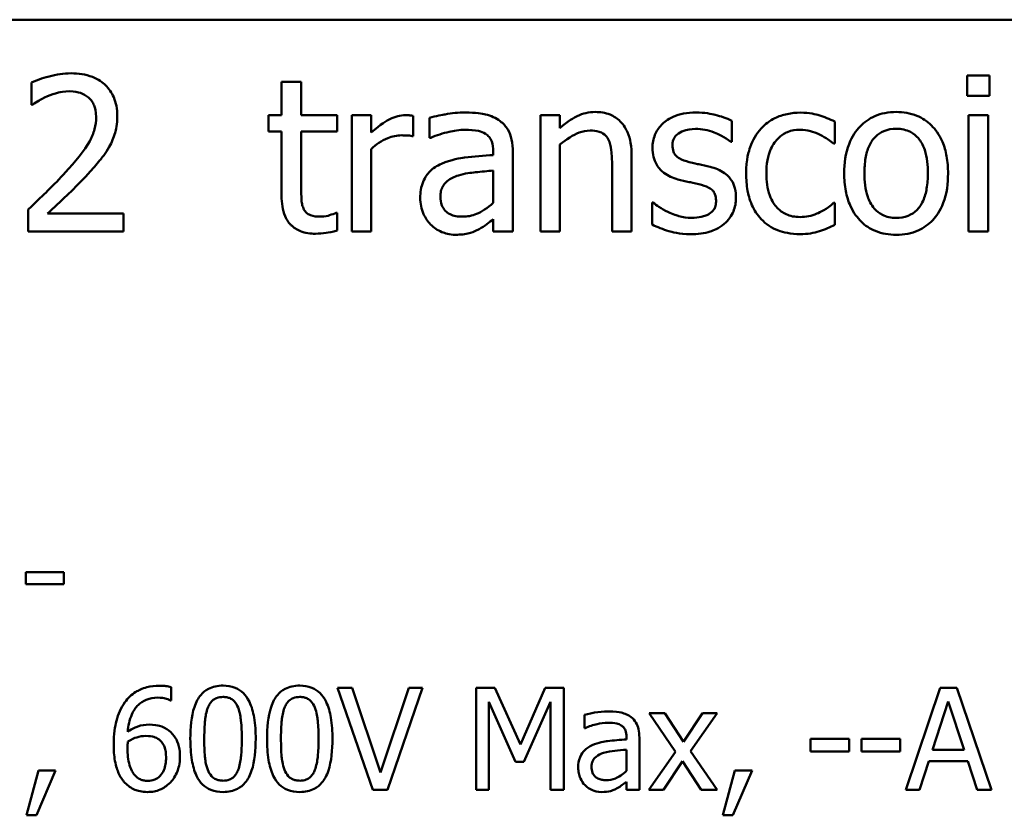
# Model space of a CAD drawing. Units: inches. Extents: x 0.05 to 2.15, y 0.02 to 1.67.
# Drawn here: x 1.71 to 1.79, y 0.53 to 0.6 of the extents above; entities that cross this region are included whole.
import ezdxf

# ---------------------------------------------------------------- set-up
doc = ezdxf.new("R2010")
doc.units = ezdxf.units.IN
doc.header["$LTSCALE"] = 0.1
doc.header["$MEASUREMENT"] = 0
doc.layers.add('Visible (ANSI)', color=7, linetype='Continuous', lineweight=50)

msp = doc.modelspace()

# ---------------------------------------------------------------- linework, layer by layer
at = {"layer": 'Visible (ANSI)'}
for p, q in [((1.400024, 0.596339), (2.042691, 0.596339)), ((1.790315, 0.591526), (1.790315, 0.589776)), ((1.792227, 0.591526), (1.790315, 0.591526)), ((1.792227, 0.589776), (1.792227, 0.591526)), ((1.709775, 0.590921), (1.709775, 0.589019)), ((1.732995, 0.590986), (1.731309, 0.590986)), ((1.731309, 0.590986), (1.731309, 0.588112)), ((1.732995, 0.588112), (1.732995, 0.590986)), ((1.790315, 0.589776), (1.792227, 0.589776)), ((1.709775, 0.589019), (1.709872, 0.589019)), ((1.731309, 0.588112), (1.730174, 0.588112)), ((1.730174, 0.588112), (1.730174, 0.586718)), ((1.736096, 0.588112), (1.732995, 0.588112)), ((1.736096, 0.586718), (1.736096, 0.588112)), ((1.739024, 0.588112), (1.737338, 0.588112)), ((1.737338, 0.588112), (1.737338, 0.578106)), ((1.739024, 0.586621), (1.739024, 0.588112)), ((1.742643, 0.586307), (1.742643, 0.588058)), ((1.755264, 0.588112), (1.753578, 0.588112)), ((1.753578, 0.588112), (1.753578, 0.578106)), ((1.755264, 0.586999), (1.755264, 0.588112)), ((1.792109, 0.588112), (1.790423, 0.588112)), ((1.790423, 0.588112), (1.790423, 0.578106)), ((1.792109, 0.578106), (1.792109, 0.588112)), ((1.744048, 0.587896), (1.744048, 0.586178)), ((1.770045, 0.585821), (1.770045, 0.587626)), ((1.778905, 0.585681), (1.778905, 0.587572)), ((1.730174, 0.586718), (1.731309, 0.586718)), ((1.731309, 0.586718), (1.731309, 0.581175)), ((1.732995, 0.581953), (1.732995, 0.586718)), ((1.732995, 0.586718), (1.736096, 0.586718)), ((1.742557, 0.586307), (1.742643, 0.586307)), ((1.744048, 0.586178), (1.744145, 0.586178)), ((1.755264, 0.578106), (1.755264, 0.585583)), ((1.769958, 0.585821), (1.770045, 0.585821)), ((1.778808, 0.585681), (1.778905, 0.585681)), ((1.739024, 0.578106), (1.739024, 0.585205)), ((1.749526, 0.585011), (1.749526, 0.584687)), ((1.751212, 0.578106), (1.751212, 0.584946)), ((1.761433, 0.578106), (1.761433, 0.5846)), ((1.749526, 0.583347), (1.749526, 0.58057)), ((1.759748, 0.583811), (1.759748, 0.578106)), ((1.76327, 0.580602), (1.763184, 0.580602)), ((1.763184, 0.580602), (1.763184, 0.578711)), ((1.778905, 0.580559), (1.778808, 0.580559)), ((1.778905, 0.578668), (1.778905, 0.580559)), ((1.709494, 0.579997), (1.709494, 0.578106)), ((1.717716, 0.579652), (1.711169, 0.579652)), ((1.717716, 0.578106), (1.717716, 0.579652)), ((1.736096, 0.579706), (1.735998, 0.579706)), ((1.736096, 0.578193), (1.736096, 0.579706)), ((1.749526, 0.579165), (1.749526, 0.578106)), ((1.709494, 0.578106), (1.717716, 0.578106)), ((1.737338, 0.578106), (1.739024, 0.578106)), ((1.749526, 0.578106), (1.751212, 0.578106)), ((1.753578, 0.578106), (1.755264, 0.578106)), ((1.759748, 0.578106), (1.761433, 0.578106)), ((1.790423, 0.578106), (1.792109, 0.578106)), ((1.709292, 0.548788), (1.709292, 0.547734)), ((1.712572, 0.548788), (1.709292, 0.548788)), ((1.712572, 0.547734), (1.712572, 0.548788)), ((1.709292, 0.547734), (1.712572, 0.547734)), ((1.721798, 0.53774), (1.721798, 0.538874)), ((1.737373, 0.538831), (1.736118, 0.538831)), ((1.736118, 0.538831), (1.739149, 0.530031)), ((1.739812, 0.531521), (1.737373, 0.538831)), ((1.742251, 0.538831), (1.739812, 0.531521)), ((1.740411, 0.530031), (1.743442, 0.538831)), ((1.743442, 0.538831), (1.742251, 0.538831)), ((1.748063, 0.538831), (1.748063, 0.530031)), ((1.74966, 0.538831), (1.748063, 0.538831)), ((1.751856, 0.533932), (1.74966, 0.538831)), ((1.753982, 0.538831), (1.751856, 0.533932)), ((1.755608, 0.538831), (1.753982, 0.538831)), ((1.755608, 0.530031), (1.755608, 0.538831)), ((1.787984, 0.538831), (1.785017, 0.530031)), ((1.789424, 0.538831), (1.787984, 0.538831)), ((1.792391, 0.530031), (1.789424, 0.538831)), ((1.721748, 0.53774), (1.721798, 0.53774)), ((1.749154, 0.530031), (1.749154, 0.537612)), ((1.749154, 0.537612), (1.751429, 0.532456)), ((1.752142, 0.532456), (1.754438, 0.537612)), ((1.754438, 0.537612), (1.754438, 0.530031)), ((1.78732, 0.53349), (1.788675, 0.537633)), ((1.788675, 0.537633), (1.790037, 0.53349)), ((1.757369, 0.536492), (1.757369, 0.535358)), ((1.764293, 0.536635), (1.762931, 0.536635)), ((1.762931, 0.536635), (1.765199, 0.533304)), ((1.765891, 0.534174), (1.764293, 0.536635)), ((1.767524, 0.536635), (1.765891, 0.534174)), ((1.766511, 0.533376), (1.768786, 0.536635)), ((1.768786, 0.536635), (1.767524, 0.536635)), ((1.757369, 0.535358), (1.757433, 0.535358)), ((1.760985, 0.534588), (1.760985, 0.534374)), ((1.762097, 0.530031), (1.762097, 0.534545)), ((1.776823, 0.534417), (1.776823, 0.533347)), ((1.780153, 0.534417), (1.776823, 0.534417)), ((1.780153, 0.533347), (1.780153, 0.534417)), ((1.784546, 0.534417), (1.781216, 0.534417)), ((1.781216, 0.534417), (1.781216, 0.533347)), ((1.784546, 0.533347), (1.784546, 0.534417)), ((1.760985, 0.53349), (1.760985, 0.531657)), ((1.765199, 0.533304), (1.76291, 0.530031)), ((1.768786, 0.530031), (1.766511, 0.533376)), ((1.776823, 0.533347), (1.780153, 0.533347)), ((1.781216, 0.533347), (1.784546, 0.533347)), ((1.790037, 0.53349), (1.78732, 0.53349)), ((1.751429, 0.532456), (1.752142, 0.532456)), ((1.764172, 0.530031), (1.76582, 0.532513)), ((1.76582, 0.532513), (1.767424, 0.530031)), ((1.786201, 0.530031), (1.786999, 0.532491)), ((1.786999, 0.532491), (1.790358, 0.532491)), ((1.790358, 0.532491), (1.791157, 0.530031)), ((1.710388, 0.531714), (1.709347, 0.527842)), ((1.71021, 0.527842), (1.711864, 0.531714)), ((1.711864, 0.531714), (1.710388, 0.531714)), ((1.770319, 0.531714), (1.769278, 0.527842)), ((1.770141, 0.527842), (1.771796, 0.531714)), ((1.771796, 0.531714), (1.770319, 0.531714)), ((1.760985, 0.53073), (1.760985, 0.530031)), ((1.739149, 0.530031), (1.740411, 0.530031)), ((1.748063, 0.530031), (1.749154, 0.530031)), ((1.754438, 0.530031), (1.755608, 0.530031)), ((1.760985, 0.530031), (1.762097, 0.530031)), ((1.76291, 0.530031), (1.764172, 0.530031)), ((1.767424, 0.530031), (1.768786, 0.530031)), ((1.785017, 0.530031), (1.786201, 0.530031)), ((1.791157, 0.530031), (1.792391, 0.530031)), ((1.709347, 0.527842), (1.71021, 0.527842)), ((1.769278, 0.527842), (1.770141, 0.527842))]:
    msp.add_line(p, q, dxfattribs=at)
for points, knots in [([(1.713189, 0.591721), (1.712557, 0.591721), (1.711925, 0.591619), (1.711054, 0.591386), (1.710316, 0.591187), (1.709775, 0.590921)], [-0.1153228, -0.1153228, -0.1153228, -0.1153228, -0.0344729, -0.0344729, 0, 0, 0, 0]), ([(1.717165, 0.588058), (1.717165, 0.588343), (1.717143, 0.588629), (1.717041, 0.589168), (1.716968, 0.589419), (1.716696, 0.590054), (1.716457, 0.590398), (1.715907, 0.590931), (1.715549, 0.591206), (1.714445, 0.591638), (1.713812, 0.591721), (1.713189, 0.591721)], [-0.1599923, -0.1599923, -0.1599923, -0.1599923, -0.1330011, -0.1330011, -0.1081264, -0.1081264, -0.0677015, -0.0677015, -0.0355995, -0.0355995, 0, 0, 0, 0]), ([(1.709872, 0.589019), (1.710046, 0.589141), (1.71026, 0.589276), (1.710533, 0.589445), (1.710795, 0.589605), (1.711169, 0.589754)], [-0.06693827, -0.06693827, -0.06693827, -0.06693827, -0.02300711, -0.02300711, 0, 0, 0, 0]), ([(1.711169, 0.589754), (1.71147, 0.589879), (1.711781, 0.589979), (1.712253, 0.590095), (1.712606, 0.590176), (1.713059, 0.590176)], [-0.07875488, -0.07875488, -0.07875488, -0.07875488, -0.02588516, -0.02588516, 0, 0, 0, 0]), ([(1.713059, 0.590176), (1.713487, 0.590176), (1.713788, 0.590102), (1.714249, 0.589945), (1.714484, 0.589814), (1.714691, 0.589635)], [-0.0278365, -0.0278365, -0.0278365, -0.0278365, -0.01562558, -0.01562558, 0, 0, 0, 0]), ([(1.714691, 0.589635), (1.714796, 0.589544), (1.714889, 0.589441), (1.715053, 0.589208), (1.715122, 0.589079), (1.715246, 0.588777), (1.71535, 0.588465), (1.71535, 0.587961)], [-0.07441178, -0.07441178, -0.07441178, -0.07441178, -0.05215362, -0.05215362, -0.0288209, -0.0288209, 0, 0, 0, 0]), ([(1.716474, 0.585389), (1.716696, 0.585773), (1.716862, 0.586182), (1.717046, 0.58684), (1.717165, 0.587322), (1.717165, 0.588058)], [-0.1202539, -0.1202539, -0.1202539, -0.1202539, -0.0420397, -0.0420397, 0, 0, 0, 0]), ([(1.741963, 0.588112), (1.74174, 0.588112), (1.741521, 0.588082), (1.741071, 0.587969), (1.740845, 0.587883), (1.740367, 0.587649), (1.739858, 0.587367), (1.739024, 0.586621)], [-0.1657889, -0.1657889, -0.1657889, -0.1657889, -0.1169236, -0.1169236, -0.0639645, -0.0639645, 0, 0, 0, 0]), ([(1.742643, 0.588058), (1.742549, 0.588077), (1.742448, 0.588093), (1.742283, 0.588107), (1.742171, 0.588112), (1.741963, 0.588112)], [-0.02856375, -0.02856375, -0.02856375, -0.02856375, -0.01192731, -0.01192731, 0, 0, 0, 0]), ([(1.747106, 0.58835), (1.746527, 0.58835), (1.745952, 0.588294), (1.745214, 0.588156), (1.744525, 0.588029), (1.744048, 0.587896)], [-0.1238447, -0.1238447, -0.1238447, -0.1238447, -0.0283213, -0.0283213, 0, 0, 0, 0]), ([(1.75012, 0.587604), (1.749934, 0.587744), (1.749734, 0.587863), (1.749306, 0.58806), (1.749082, 0.588134), (1.748569, 0.588252), (1.748045, 0.58835), (1.747106, 0.58835)], [-0.1410455, -0.1410455, -0.1410455, -0.1410455, -0.0977166, -0.0977166, -0.053674, -0.053674, 0, 0, 0, 0]), ([(1.7583, 0.588393), (1.75803, 0.588393), (1.757764, 0.588364), (1.757241, 0.588244), (1.75699, 0.588154), (1.756477, 0.587903), (1.755962, 0.587628), (1.755264, 0.586999)], [-0.1491029, -0.1491029, -0.1491029, -0.1491029, -0.1012758, -0.1012758, -0.0537163, -0.0537163, 0, 0, 0, 0]), ([(1.761433, 0.5846), (1.761433, 0.584974), (1.761408, 0.585355), (1.761287, 0.586043), (1.7612, 0.586359), (1.760959, 0.586917), (1.760772, 0.587263), (1.760196, 0.587838), (1.759903, 0.588031), (1.759168, 0.588329), (1.758735, 0.588393), (1.7583, 0.588393)], [-0.1355944, -0.1355944, -0.1355944, -0.1355944, -0.1011823, -0.1011823, -0.0713754, -0.0713754, -0.0453018, -0.0453018, -0.024877, -0.024877, 0, 0, 0, 0]), ([(1.766955, 0.58835), (1.766601, 0.58835), (1.766245, 0.588322), (1.765586, 0.588193), (1.765281, 0.5881), (1.764531, 0.587756), (1.764214, 0.587492), (1.763763, 0.587029), (1.763571, 0.586747), (1.76329, 0.586065), (1.763227, 0.585683), (1.763227, 0.585292)], [-0.0820501, -0.0820501, -0.0820501, -0.0820501, -0.07008026, -0.07008026, -0.05929829, -0.05929829, -0.0421372, -0.0421372, -0.02233506, -0.02233506, 0, 0, 0, 0]), ([(1.770045, 0.587626), (1.769611, 0.587863), (1.769109, 0.588027), (1.768302, 0.588224), (1.767706, 0.58835), (1.766955, 0.58835)], [-0.1058253, -0.1058253, -0.1058253, -0.1058253, -0.0429391, -0.0429391, 0, 0, 0, 0]), ([(1.775955, 0.588339), (1.775569, 0.588339), (1.775186, 0.588301), (1.774446, 0.588138), (1.77409, 0.588016), (1.773312, 0.587637), (1.772917, 0.587347), (1.772584, 0.586977)], [-0.07127306, -0.07127306, -0.07127306, -0.07127306, -0.049449, -0.049449, -0.02845746, -0.02845746, 0, 0, 0, 0]), ([(1.778905, 0.587572), (1.778473, 0.587791), (1.778007, 0.587966), (1.777314, 0.588176), (1.776749, 0.588339), (1.775955, 0.588339)], [-0.1371495, -0.1371495, -0.1371495, -0.1371495, -0.0453825, -0.0453825, 0, 0, 0, 0]), ([(1.784199, 0.588393), (1.783873, 0.588393), (1.783548, 0.588365), (1.782927, 0.588244), (1.782636, 0.588156), (1.781866, 0.587819), (1.78144, 0.587513), (1.780751, 0.586793), (1.780402, 0.586322), (1.779833, 0.584839), (1.779726, 0.583962), (1.779726, 0.583109)], [-0.1965671, -0.1965671, -0.1965671, -0.1965671, -0.1669586, -0.1669586, -0.1392111, -0.1392111, -0.090665, -0.090665, -0.0487493, -0.0487493, 0, 0, 0, 0]), ([(1.788662, 0.583109), (1.788662, 0.583602), (1.788627, 0.584101), (1.788464, 0.585014), (1.788348, 0.585436), (1.787911, 0.58646), (1.787574, 0.586898), (1.786872, 0.587592), (1.786452, 0.587874), (1.78541, 0.588299), (1.784808, 0.588393), (1.784199, 0.588393)], [-0.1279881, -0.1279881, -0.1279881, -0.1279881, -0.1084308, -0.1084308, -0.0911669, -0.0911669, -0.0642888, -0.0642888, -0.0348083, -0.0348083, 0, 0, 0, 0]), ([(1.71535, 0.587961), (1.71535, 0.587603), (1.715303, 0.587252), (1.715115, 0.58655), (1.714973, 0.58621), (1.714344, 0.585075), (1.7135, 0.584071), (1.712714, 0.583206)], [-0.1191541, -0.1191541, -0.1191541, -0.1191541, -0.0934196, -0.0934196, -0.0667746, -0.0667746, 0, 0, 0, 0]), ([(1.751212, 0.584946), (1.751212, 0.585306), (1.751182, 0.585676), (1.751034, 0.586329), (1.750929, 0.586615), (1.750603, 0.587165), (1.750386, 0.587406), (1.75012, 0.587604)], [-0.05710979, -0.05710979, -0.05710979, -0.05710979, -0.03652128, -0.03652128, -0.01891771, -0.01891771, 0, 0, 0, 0]), ([(1.739024, 0.585205), (1.739438, 0.585604), (1.739907, 0.585935), (1.740831, 0.5863), (1.741233, 0.586383), (1.741649, 0.586383)], [-0.05675786, -0.05675786, -0.05675786, -0.05675786, -0.02380595, -0.02380595, 0, 0, 0, 0]), ([(1.741649, 0.586383), (1.741811, 0.586383), (1.74199, 0.586381), (1.742211, 0.586369), (1.742366, 0.58636), (1.742557, 0.586307)], [-0.04250048, -0.04250048, -0.04250048, -0.04250048, -0.01131087, -0.01131087, 0, 0, 0, 0]), ([(1.744145, 0.586178), (1.744655, 0.586394), (1.745181, 0.586567), (1.746109, 0.58677), (1.746614, 0.586858), (1.747095, 0.586858)], [-0.06604581, -0.06604581, -0.06604581, -0.06604581, -0.02750431, -0.02750431, 0, 0, 0, 0]), ([(1.747095, 0.586858), (1.747467, 0.586858), (1.747929, 0.586831), (1.748468, 0.58671), (1.748667, 0.586636), (1.748845, 0.586523)], [-0.03159204, -0.03159204, -0.03159204, -0.03159204, -0.01206536, -0.01206536, 0, 0, 0, 0]), ([(1.748845, 0.586523), (1.748968, 0.586446), (1.749075, 0.586352), (1.749237, 0.586154), (1.749325, 0.586026), (1.749491, 0.585604), (1.749526, 0.58531), (1.749526, 0.585011)], [-0.04391149, -0.04391149, -0.04391149, -0.04391149, -0.02876908, -0.02876908, -0.0170823, -0.0170823, 0, 0, 0, 0]), ([(1.755264, 0.585583), (1.755815, 0.586051), (1.756404, 0.586422), (1.757224, 0.586728), (1.757536, 0.586794), (1.757857, 0.586794)], [-0.04999975, -0.04999975, -0.04999975, -0.04999975, -0.01832354, -0.01832354, 0, 0, 0, 0]), ([(1.757857, 0.586794), (1.758112, 0.586794), (1.75839, 0.586771), (1.758745, 0.586661), (1.758916, 0.586596), (1.759227, 0.586346), (1.759337, 0.586207), (1.759423, 0.586048)], [-0.05052274, -0.05052274, -0.05052274, -0.05052274, -0.02280219, -0.02280219, -0.01031359, -0.01031359, 0, 0, 0, 0]), ([(1.764945, 0.585529), (1.764945, 0.585629), (1.764953, 0.585728), (1.764992, 0.585916), (1.76502, 0.586003), (1.765121, 0.58622), (1.765208, 0.586335), (1.765504, 0.586604), (1.765728, 0.5867), (1.766186, 0.586883), (1.766555, 0.586934), (1.766922, 0.586934)], [-0.03778488, -0.03778488, -0.03778488, -0.03778488, -0.03495811, -0.03495811, -0.03233688, -0.03233688, -0.02814831, -0.02814831, -0.0209702, -0.0209702, 0, 0, 0, 0]), ([(1.766922, 0.586934), (1.767473, 0.586934), (1.768006, 0.586831), (1.768895, 0.586496), (1.769412, 0.586258), (1.769958, 0.585821)], [-0.09512744, -0.09512744, -0.09512744, -0.09512744, -0.03999206, -0.03999206, 0, 0, 0, 0]), ([(1.772584, 0.586977), (1.772158, 0.586513), (1.771855, 0.585959), (1.771516, 0.585033), (1.771287, 0.584317), (1.771287, 0.583087)], [-0.1946954, -0.1946954, -0.1946954, -0.1946954, -0.0702841, -0.0702841, 0, 0, 0, 0]), ([(1.773027, 0.583087), (1.773027, 0.583475), (1.773054, 0.583868), (1.773184, 0.584579), (1.773277, 0.584905), (1.773605, 0.585634), (1.773839, 0.585928), (1.774289, 0.586368), (1.774552, 0.586546), (1.775193, 0.58681), (1.775554, 0.586869), (1.775923, 0.586869)], [-0.08417498, -0.08417498, -0.08417498, -0.08417498, -0.06962099, -0.06962099, -0.05700382, -0.05700382, -0.03956633, -0.03956633, -0.02106136, -0.02106136, 0, 0, 0, 0]), ([(1.775923, 0.586869), (1.77623, 0.586869), (1.776535, 0.586818), (1.777005, 0.586684), (1.777342, 0.586582), (1.777662, 0.586426)], [-0.05472099, -0.05472099, -0.05472099, -0.05472099, -0.02035052, -0.02035052, 0, 0, 0, 0]), ([(1.777662, 0.586426), (1.777891, 0.586309), (1.778131, 0.586173), (1.778502, 0.585917), (1.778659, 0.585803), (1.778808, 0.585681)], [-0.02576141, -0.02576141, -0.02576141, -0.02576141, -0.01103282, -0.01103282, 0, 0, 0, 0]), ([(1.781466, 0.583109), (1.781466, 0.583545), (1.781492, 0.583995), (1.781625, 0.584778), (1.781719, 0.585134), (1.782003, 0.58577), (1.782181, 0.586038), (1.782625, 0.586479), (1.78287, 0.586642), (1.783481, 0.586891), (1.783839, 0.586945), (1.784199, 0.586945)], [-0.1002331, -0.1002331, -0.1002331, -0.1002331, -0.0761578, -0.0761578, -0.0564033, -0.0564033, -0.0377165, -0.0377165, -0.0205958, -0.0205958, 0, 0, 0, 0]), ([(1.784199, 0.586945), (1.784418, 0.586945), (1.784637, 0.586925), (1.785048, 0.586835), (1.785238, 0.58677), (1.785687, 0.586542), (1.785918, 0.586356), (1.786307, 0.585899), (1.786502, 0.585587), (1.786861, 0.584495), (1.786922, 0.583771), (1.786922, 0.583109)], [-0.1323379, -0.1323379, -0.1323379, -0.1323379, -0.1120743, -0.1120743, -0.0933835, -0.0933835, -0.0654607, -0.0654607, -0.0378555, -0.0378555, 0, 0, 0, 0]), ([(1.759423, 0.586048), (1.75957, 0.58578), (1.759645, 0.585441), (1.759729, 0.584671), (1.759748, 0.584241), (1.759748, 0.583811)], [-0.04426777, -0.04426777, -0.04426777, -0.04426777, -0.02452544, -0.02452544, 0, 0, 0, 0]), ([(1.766382, 0.584082), (1.766073, 0.584161), (1.765768, 0.584267), (1.765443, 0.584459), (1.765329, 0.584533), (1.765146, 0.584728), (1.765081, 0.584838), (1.764968, 0.585138), (1.764945, 0.585337), (1.764945, 0.585529)], [-0.04989086, -0.04989086, -0.04989086, -0.04989086, -0.0262464, -0.0262464, -0.0183205, -0.0183205, -0.01097712, -0.01097712, 0, 0, 0, 0]), ([(1.714691, 0.583109), (1.715033, 0.583473), (1.715363, 0.583847), (1.715816, 0.584399), (1.716158, 0.584821), (1.716474, 0.585389)], [-0.1233116, -0.1233116, -0.1233116, -0.1233116, -0.0371132, -0.0371132, 0, 0, 0, 0]), ([(1.749526, 0.584687), (1.748704, 0.58464), (1.747869, 0.584569), (1.746736, 0.584425), (1.745892, 0.584313), (1.745064, 0.58393)], [-0.1871304, -0.1871304, -0.1871304, -0.1871304, -0.0521408, -0.0521408, 0, 0, 0, 0]), ([(1.763227, 0.585292), (1.763227, 0.585032), (1.763254, 0.584774), (1.763376, 0.584287), (1.763465, 0.584064), (1.763785, 0.583516), (1.764019, 0.583301), (1.76456, 0.582894), (1.764985, 0.582715), (1.765409, 0.58259)], [-0.05574829, -0.05574829, -0.05574829, -0.05574829, -0.04690895, -0.04690895, -0.03864241, -0.03864241, -0.02527423, -0.02527423, 0, 0, 0, 0]), ([(1.745064, 0.58393), (1.744687, 0.583763), (1.744333, 0.583543), (1.743885, 0.583089), (1.743656, 0.582815), (1.743305, 0.581945), (1.743238, 0.581474), (1.743238, 0.581002)], [-0.1023765, -0.1023765, -0.1023765, -0.1023765, -0.0535892, -0.0535892, -0.026939, -0.026939, 0, 0, 0, 0]), ([(1.768186, 0.583671), (1.767864, 0.583746), (1.767538, 0.583819), (1.767109, 0.583909), (1.766758, 0.583982), (1.766382, 0.584082)], [-0.09087713, -0.09087713, -0.09087713, -0.09087713, -0.02221826, -0.02221826, 0, 0, 0, 0]), ([(1.712714, 0.583206), (1.712214, 0.582657), (1.711699, 0.582122), (1.710846, 0.581286), (1.710284, 0.580739), (1.709494, 0.579997)], [-0.1637083, -0.1637083, -0.1637083, -0.1637083, -0.0619288, -0.0619288, 0, 0, 0, 0]), ([(1.711169, 0.579652), (1.711678, 0.580125), (1.71232, 0.580735), (1.713276, 0.581645), (1.713859, 0.582202), (1.714691, 0.583109)], [-0.1462953, -0.1462953, -0.1462953, -0.1462953, -0.0703305, -0.0703305, 0, 0, 0, 0]), ([(1.746522, 0.582936), (1.747084, 0.583106), (1.747602, 0.58316), (1.748485, 0.583249), (1.749045, 0.583304), (1.749526, 0.583347)], [-0.0510708, -0.0510708, -0.0510708, -0.0510708, -0.02759889, -0.02759889, 0, 0, 0, 0]), ([(1.770412, 0.580991), (1.770412, 0.58127), (1.770386, 0.581552), (1.770259, 0.582061), (1.770168, 0.582288), (1.76995, 0.582635), (1.769769, 0.582885), (1.769056, 0.583391), (1.768622, 0.58356), (1.768186, 0.583671)], [-0.1275513, -0.1275513, -0.1275513, -0.1275513, -0.0862988, -0.0862988, -0.0499032, -0.0499032, -0.0257152, -0.0257152, 0, 0, 0, 0]), ([(1.771287, 0.583087), (1.771287, 0.582595), (1.771323, 0.582096), (1.771462, 0.581342), (1.771564, 0.580886), (1.771982, 0.579934), (1.772243, 0.579519), (1.772584, 0.579165)], [-0.1156793, -0.1156793, -0.1156793, -0.1156793, -0.0594657, -0.0594657, -0.0280827, -0.0280827, 0, 0, 0, 0]), ([(1.775923, 0.579349), (1.775709, 0.579349), (1.775496, 0.579367), (1.775092, 0.579448), (1.774904, 0.579507), (1.774427, 0.579725), (1.77417, 0.579915), (1.773733, 0.580388), (1.773501, 0.58072), (1.773102, 0.581793), (1.773027, 0.582453), (1.773027, 0.583087)], [-0.1325459, -0.1325459, -0.1325459, -0.1325459, -0.1130861, -0.1130861, -0.0949935, -0.0949935, -0.0652993, -0.0652993, -0.0362548, -0.0362548, 0, 0, 0, 0]), ([(1.779726, 0.583109), (1.779726, 0.5826), (1.779765, 0.582086), (1.779945, 0.581141), (1.780075, 0.580706), (1.780538, 0.579688), (1.780879, 0.579263), (1.781532, 0.578614), (1.781947, 0.578338), (1.782983, 0.577917), (1.783589, 0.577825), (1.784199, 0.577825)], [-0.121646, -0.121646, -0.121646, -0.121646, -0.1035839, -0.1035839, -0.0875016, -0.0875016, -0.0639129, -0.0639129, -0.034892, -0.034892, 0, 0, 0, 0]), ([(1.784199, 0.579273), (1.783987, 0.579273), (1.783775, 0.579293), (1.783376, 0.579379), (1.783191, 0.579441), (1.782743, 0.579664), (1.78251, 0.57985), (1.782025, 0.58041), (1.781854, 0.580782), (1.781531, 0.581732), (1.781466, 0.582446), (1.781466, 0.583109)], [-0.08854708, -0.08854708, -0.08854708, -0.08854708, -0.07920786, -0.07920786, -0.07055292, -0.07055292, -0.05719133, -0.05719133, -0.03789944, -0.03789944, 0, 0, 0, 0]), ([(1.784199, 0.577825), (1.784533, 0.577825), (1.784867, 0.577853), (1.7855, 0.577977), (1.785796, 0.578067), (1.786561, 0.578406), (1.78698, 0.578707), (1.787644, 0.579408), (1.78799, 0.579871), (1.788557, 0.581365), (1.788662, 0.582251), (1.788662, 0.583109)], [-0.2034226, -0.2034226, -0.2034226, -0.2034226, -0.1714141, -0.1714141, -0.1415887, -0.1415887, -0.0911935, -0.0911935, -0.0490224, -0.0490224, 0, 0, 0, 0]), ([(1.786922, 0.583109), (1.786922, 0.582673), (1.786895, 0.582223), (1.786759, 0.581439), (1.786663, 0.581082), (1.786337, 0.58036), (1.786132, 0.580112), (1.785751, 0.579735), (1.785508, 0.579573), (1.784905, 0.579327), (1.784554, 0.579273), (1.784199, 0.579273)], [-0.07603966, -0.07603966, -0.07603966, -0.07603966, -0.06225798, -0.06225798, -0.05089171, -0.05089171, -0.03724312, -0.03724312, -0.02025657, -0.02025657, 0, 0, 0, 0]), ([(1.744977, 0.581121), (1.744977, 0.581277), (1.744991, 0.581434), (1.745056, 0.581724), (1.745103, 0.581856), (1.745234, 0.582098), (1.745341, 0.582254), (1.745847, 0.58267), (1.746174, 0.582829), (1.746522, 0.582936)], [-0.07415842, -0.07415842, -0.07415842, -0.07415842, -0.05484571, -0.05484571, -0.03745335, -0.03745335, -0.02082176, -0.02082176, 0, 0, 0, 0]), ([(1.765409, 0.58259), (1.765726, 0.582506), (1.766051, 0.58243), (1.766459, 0.582345), (1.76687, 0.58226), (1.767214, 0.58218)], [-0.09369204, -0.09369204, -0.09369204, -0.09369204, -0.02019511, -0.02019511, 0, 0, 0, 0]), ([(1.767214, 0.58218), (1.767523, 0.582104), (1.767833, 0.582004), (1.768249, 0.581779), (1.768345, 0.581694), (1.768491, 0.581542), (1.768557, 0.581433), (1.768671, 0.581139), (1.768694, 0.580949), (1.768694, 0.580764)], [-0.02931032, -0.02931032, -0.02931032, -0.02931032, -0.02262347, -0.02262347, -0.01797752, -0.01797752, -0.01057575, -0.01057575, 0, 0, 0, 0]), ([(1.733232, 0.580008), (1.733171, 0.580127), (1.733123, 0.580251), (1.733052, 0.580511), (1.73303, 0.580645), (1.732996, 0.581171), (1.732995, 0.581562), (1.732995, 0.581953)], [-0.0377534, -0.0377534, -0.0377534, -0.0377534, -0.03011934, -0.03011934, -0.02233899, -0.02233899, 0, 0, 0, 0]), ([(1.731309, 0.581175), (1.731309, 0.580555), (1.731386, 0.579947), (1.731772, 0.579027), (1.731981, 0.578793), (1.732351, 0.578431), (1.732625, 0.578257), (1.733342, 0.577972), (1.733786, 0.577912), (1.734226, 0.577912)], [-0.06823613, -0.06823613, -0.06823613, -0.06823613, -0.05471789, -0.05471789, -0.04406585, -0.04406585, -0.02514157, -0.02514157, 0, 0, 0, 0]), ([(1.743238, 0.581002), (1.743238, 0.580761), (1.743261, 0.580521), (1.743361, 0.58005), (1.743435, 0.579825), (1.743677, 0.579277), (1.743871, 0.578971), (1.744124, 0.578711)], [-0.04788652, -0.04788652, -0.04788652, -0.04788652, -0.03427353, -0.03427353, -0.02072627, -0.02072627, 0, 0, 0, 0]), ([(1.746879, 0.579381), (1.746685, 0.579381), (1.746487, 0.579396), (1.746131, 0.579464), (1.745968, 0.579513), (1.745616, 0.579681), (1.745483, 0.579794), (1.745266, 0.58002), (1.745172, 0.580175), (1.745011, 0.580591), (1.744977, 0.580859), (1.744977, 0.581121)], [-0.04494253, -0.04494253, -0.04494253, -0.04494253, -0.03846843, -0.03846843, -0.03286535, -0.03286535, -0.02547992, -0.02547992, -0.01496968, -0.01496968, 0, 0, 0, 0]), ([(1.749526, 0.58057), (1.749031, 0.580123), (1.748501, 0.579786), (1.747698, 0.579452), (1.747294, 0.579381), (1.746879, 0.579381)], [-0.04969907, -0.04969907, -0.04969907, -0.04969907, -0.02374047, -0.02374047, 0, 0, 0, 0]), ([(1.764556, 0.579792), (1.764301, 0.579911), (1.764009, 0.580061), (1.763605, 0.580346), (1.763435, 0.580471), (1.76327, 0.580602)], [-0.02824395, -0.02824395, -0.02824395, -0.02824395, -0.01206198, -0.01206198, 0, 0, 0, 0]), ([(1.768694, 0.580764), (1.768694, 0.580616), (1.768684, 0.580455), (1.768617, 0.580162), (1.768568, 0.580074), (1.768412, 0.57985), (1.768257, 0.579722), (1.7681, 0.579619)], [-0.02037219, -0.02037219, -0.02037219, -0.02037219, -0.01560462, -0.01560462, -0.01073446, -0.01073446, 0, 0, 0, 0]), ([(1.769407, 0.578776), (1.769577, 0.578921), (1.76973, 0.579082), (1.770018, 0.579472), (1.770117, 0.57967), (1.770339, 0.580201), (1.770412, 0.580589), (1.770412, 0.580991)], [-0.04121214, -0.04121214, -0.04121214, -0.04121214, -0.0328399, -0.0328399, -0.02300372, -0.02300372, 0, 0, 0, 0]), ([(1.778808, 0.580559), (1.778231, 0.580026), (1.777656, 0.579757), (1.77691, 0.579445), (1.776426, 0.579349), (1.775923, 0.579349)], [-0.0462171, -0.0462171, -0.0462171, -0.0462171, -0.02876682, -0.02876682, 0, 0, 0, 0]), ([(1.734648, 0.579381), (1.734346, 0.579381), (1.734043, 0.579412), (1.733634, 0.57957), (1.733527, 0.579647), (1.733362, 0.579794), (1.733288, 0.579894), (1.733232, 0.580008)], [-0.02078237, -0.02078237, -0.02078237, -0.02078237, -0.01260887, -0.01260887, -0.00726914, -0.00726914, 0, 0, 0, 0]), ([(1.735998, 0.579706), (1.735855, 0.579643), (1.735629, 0.579566), (1.73529, 0.579457), (1.735054, 0.579381), (1.734648, 0.579381)], [-0.05187009, -0.05187009, -0.05187009, -0.05187009, -0.02320695, -0.02320695, 0, 0, 0, 0]), ([(1.766566, 0.579284), (1.766202, 0.579284), (1.765845, 0.579334), (1.765381, 0.579469), (1.764988, 0.579582), (1.764556, 0.579792)], [-0.1106671, -0.1106671, -0.1106671, -0.1106671, -0.0274625, -0.0274625, 0, 0, 0, 0]), ([(1.7681, 0.579619), (1.768017, 0.579561), (1.767918, 0.579517), (1.767696, 0.579437), (1.767557, 0.579402), (1.767212, 0.579333), (1.766901, 0.579284), (1.766566, 0.579284)], [-0.0399713, -0.0399713, -0.0399713, -0.0399713, -0.03109154, -0.03109154, -0.01917874, -0.01917874, 0, 0, 0, 0]), ([(1.748305, 0.578312), (1.748541, 0.57843), (1.748767, 0.578581), (1.749157, 0.578886), (1.74934, 0.579028), (1.749526, 0.579165)], [-0.0282977, -0.0282977, -0.0282977, -0.0282977, -0.01321516, -0.01321516, 0, 0, 0, 0]), ([(1.766501, 0.577869), (1.7671, 0.577869), (1.767699, 0.577928), (1.768439, 0.578182), (1.768911, 0.578361), (1.769407, 0.578776)], [-0.1158022, -0.1158022, -0.1158022, -0.1158022, -0.036992, -0.036992, 0, 0, 0, 0]), ([(1.772584, 0.579165), (1.772788, 0.578951), (1.773013, 0.578762), (1.773511, 0.578435), (1.773778, 0.578302), (1.774479, 0.578042), (1.77509, 0.577879), (1.775955, 0.577879)], [-0.1152163, -0.1152163, -0.1152163, -0.1152163, -0.0825263, -0.0825263, -0.0494441, -0.0494441, 0, 0, 0, 0]), ([(1.734226, 0.577912), (1.734529, 0.577912), (1.734835, 0.577941), (1.735343, 0.57802), (1.735677, 0.578079), (1.736096, 0.578193)], [-0.060239, -0.060239, -0.060239, -0.060239, -0.02478369, -0.02478369, 0, 0, 0, 0]), ([(1.744124, 0.578711), (1.744406, 0.578429), (1.744733, 0.578212), (1.745357, 0.577951), (1.745751, 0.577825), (1.746274, 0.577825)], [-0.07290104, -0.07290104, -0.07290104, -0.07290104, -0.02986879, -0.02986879, 0, 0, 0, 0]), ([(1.746274, 0.577825), (1.746717, 0.577825), (1.747136, 0.577857), (1.747577, 0.577989), (1.747877, 0.578082), (1.748305, 0.578312)], [-0.09357791, -0.09357791, -0.09357791, -0.09357791, -0.0277628, -0.0277628, 0, 0, 0, 0]), ([(1.763184, 0.578711), (1.763627, 0.578477), (1.764149, 0.578287), (1.764874, 0.578062), (1.76552, 0.577869), (1.766501, 0.577869)], [-0.1638708, -0.1638708, -0.1638708, -0.1638708, -0.0560608, -0.0560608, 0, 0, 0, 0]), ([(1.775955, 0.577879), (1.77623, 0.577879), (1.776553, 0.577893), (1.777086, 0.577994), (1.777343, 0.578063), (1.777597, 0.578139)], [-0.03098201, -0.03098201, -0.03098201, -0.03098201, -0.01517638, -0.01517638, 0, 0, 0, 0]), ([(1.777597, 0.578139), (1.777826, 0.578196), (1.778063, 0.578287), (1.778488, 0.578475), (1.778698, 0.578569), (1.778905, 0.578668)], [-0.02658611, -0.02658611, -0.02658611, -0.02658611, -0.01312549, -0.01312549, 0, 0, 0, 0]), ([(1.7208, 0.538995), (1.720429, 0.538995), (1.720058, 0.538956), (1.719299, 0.538756), (1.719, 0.538606), (1.718392, 0.538232), (1.718075, 0.537936), (1.717819, 0.537576)], [-0.05470929, -0.05470929, -0.05470929, -0.05470929, -0.04079154, -0.04079154, -0.02525878, -0.02525878, 0, 0, 0, 0]), ([(1.721798, 0.538874), (1.721655, 0.538922), (1.721499, 0.53895), (1.721256, 0.538977), (1.721072, 0.538995), (1.7208, 0.538995)], [-0.04064196, -0.04064196, -0.04064196, -0.04064196, -0.01556081, -0.01556081, 0, 0, 0, 0]), ([(1.726269, 0.539009), (1.726042, 0.539009), (1.725815, 0.538989), (1.72539, 0.538895), (1.725195, 0.538827), (1.724752, 0.538596), (1.724531, 0.538414), (1.724129, 0.537931), (1.723945, 0.5376), (1.723536, 0.536364), (1.723453, 0.535384), (1.723453, 0.534424)], [-0.1513951, -0.1513951, -0.1513951, -0.1513951, -0.130743, -0.130743, -0.1118783, -0.1118783, -0.0853141, -0.0853141, -0.0548475, -0.0548475, 0, 0, 0, 0]), ([(1.729079, 0.534431), (1.729079, 0.53503), (1.729044, 0.53566), (1.728865, 0.536713), (1.728739, 0.537189), (1.728374, 0.537948), (1.728194, 0.538185), (1.727813, 0.538562), (1.727578, 0.538716), (1.726981, 0.538957), (1.726626, 0.539009), (1.726269, 0.539009)], [-0.09187439, -0.09187439, -0.09187439, -0.09187439, -0.06892108, -0.06892108, -0.05102368, -0.05102368, -0.03674876, -0.03674876, -0.02036935, -0.02036935, 0, 0, 0, 0]), ([(1.732873, 0.539009), (1.732646, 0.539009), (1.732418, 0.538989), (1.731994, 0.538895), (1.731799, 0.538827), (1.731356, 0.538596), (1.731134, 0.538414), (1.730733, 0.537931), (1.730548, 0.5376), (1.730139, 0.536364), (1.730056, 0.535384), (1.730056, 0.534424)], [-0.1513951, -0.1513951, -0.1513951, -0.1513951, -0.130743, -0.130743, -0.1118783, -0.1118783, -0.0853141, -0.0853141, -0.0548475, -0.0548475, 0, 0, 0, 0]), ([(1.735683, 0.534431), (1.735683, 0.53503), (1.735648, 0.53566), (1.735468, 0.536713), (1.735343, 0.537189), (1.734977, 0.537948), (1.734798, 0.538185), (1.734416, 0.538562), (1.734181, 0.538716), (1.733585, 0.538957), (1.733229, 0.539009), (1.732873, 0.539009)], [-0.09187439, -0.09187439, -0.09187439, -0.09187439, -0.06892108, -0.06892108, -0.05102368, -0.05102368, -0.03674876, -0.03674876, -0.02036935, -0.02036935, 0, 0, 0, 0]), ([(1.717819, 0.537576), (1.717471, 0.537092), (1.717239, 0.536545), (1.716976, 0.535513), (1.716856, 0.53485), (1.716856, 0.533896)], [-0.1237157, -0.1237157, -0.1237157, -0.1237157, -0.0545257, -0.0545257, 0, 0, 0, 0]), ([(1.718068, 0.535037), (1.718113, 0.535542), (1.718214, 0.536066), (1.71858, 0.536887), (1.71877, 0.53714), (1.719166, 0.53753), (1.7194, 0.537687), (1.719976, 0.537923), (1.720307, 0.537975), (1.720643, 0.537975)], [-0.07086491, -0.07086491, -0.07086491, -0.07086491, -0.05095037, -0.05095037, -0.0355696, -0.0355696, -0.01918014, -0.01918014, 0, 0, 0, 0]), ([(1.720643, 0.537975), (1.720973, 0.537975), (1.721194, 0.537923), (1.721449, 0.537859), (1.721621, 0.537806), (1.721748, 0.53774)], [-0.01278595, -0.01278595, -0.01278595, -0.01278595, -0.00820666, -0.00820666, 0, 0, 0, 0]), ([(1.724957, 0.537105), (1.725003, 0.537219), (1.725057, 0.53733), (1.725182, 0.537526), (1.72525, 0.537612), (1.725462, 0.53782), (1.725595, 0.537891), (1.725883, 0.538006), (1.726077, 0.538032), (1.726269, 0.538032)], [-0.02605279, -0.02605279, -0.02605279, -0.02605279, -0.02166264, -0.02166264, -0.0177107, -0.0177107, -0.011007, -0.011007, 0, 0, 0, 0]), ([(1.726269, 0.538032), (1.726377, 0.538032), (1.726486, 0.538024), (1.726688, 0.537986), (1.726781, 0.537958), (1.726953, 0.537881), (1.727089, 0.537809), (1.727376, 0.537504), (1.727482, 0.537317), (1.72756, 0.53712)], [-0.0505764, -0.0505764, -0.0505764, -0.0505764, -0.03654814, -0.03654814, -0.02389863, -0.02389863, -0.01211276, -0.01211276, 0, 0, 0, 0]), ([(1.731561, 0.537105), (1.731606, 0.537219), (1.731661, 0.53733), (1.731785, 0.537526), (1.731854, 0.537612), (1.732066, 0.53782), (1.732198, 0.537891), (1.732486, 0.538006), (1.73268, 0.538032), (1.732873, 0.538032)], [-0.02605279, -0.02605279, -0.02605279, -0.02605279, -0.02166264, -0.02166264, -0.0177107, -0.0177107, -0.011007, -0.011007, 0, 0, 0, 0]), ([(1.732873, 0.538032), (1.732981, 0.538032), (1.73309, 0.538024), (1.733291, 0.537986), (1.733385, 0.537958), (1.733557, 0.537881), (1.733692, 0.537809), (1.73398, 0.537504), (1.734086, 0.537317), (1.734164, 0.53712)], [-0.0505764, -0.0505764, -0.0505764, -0.0505764, -0.03654814, -0.03654814, -0.02389863, -0.02389863, -0.01211276, -0.01211276, 0, 0, 0, 0]), ([(1.724651, 0.534424), (1.724651, 0.535295), (1.724699, 0.535811), (1.724754, 0.536367), (1.724822, 0.536765), (1.724957, 0.537105)], [-0.03203343, -0.03203343, -0.03203343, -0.03203343, -0.02090362, -0.02090362, 0, 0, 0, 0]), ([(1.72756, 0.53712), (1.727729, 0.536695), (1.727786, 0.536224), (1.727864, 0.535495), (1.727881, 0.534941), (1.727881, 0.534431)], [-0.0417745, -0.0417745, -0.0417745, -0.0417745, -0.02914173, -0.02914173, 0, 0, 0, 0]), ([(1.731254, 0.534424), (1.731254, 0.535295), (1.731303, 0.535811), (1.731357, 0.536367), (1.731426, 0.536765), (1.731561, 0.537105)], [-0.03203343, -0.03203343, -0.03203343, -0.03203343, -0.02090362, -0.02090362, 0, 0, 0, 0]), ([(1.734164, 0.53712), (1.734332, 0.536695), (1.73439, 0.536224), (1.734468, 0.535495), (1.734485, 0.534941), (1.734485, 0.534431)], [-0.0417745, -0.0417745, -0.0417745, -0.0417745, -0.02914173, -0.02914173, 0, 0, 0, 0]), ([(1.759387, 0.536791), (1.759005, 0.536791), (1.758625, 0.536755), (1.758138, 0.536664), (1.757684, 0.53658), (1.757369, 0.536492)], [-0.08173751, -0.08173751, -0.08173751, -0.08173751, -0.01869204, -0.01869204, 0, 0, 0, 0]), ([(1.761377, 0.536299), (1.761253, 0.536392), (1.761122, 0.53647), (1.76084, 0.5366), (1.760691, 0.53665), (1.760353, 0.536727), (1.760007, 0.536791), (1.759387, 0.536791)], [-0.09309002, -0.09309002, -0.09309002, -0.09309002, -0.06449296, -0.06449296, -0.03542482, -0.03542482, 0, 0, 0, 0]), ([(1.719901, 0.53565), (1.71957, 0.53565), (1.719243, 0.535603), (1.71878, 0.535435), (1.718466, 0.535313), (1.718068, 0.535037)], [-0.08440986, -0.08440986, -0.08440986, -0.08440986, -0.02765612, -0.02765612, 0, 0, 0, 0]), ([(1.721606, 0.53513), (1.721365, 0.535309), (1.72109, 0.535469), (1.720634, 0.535592), (1.720356, 0.53565), (1.719901, 0.53565)], [-0.07154477, -0.07154477, -0.07154477, -0.07154477, -0.02596381, -0.02596381, 0, 0, 0, 0]), ([(1.757433, 0.535358), (1.75777, 0.535501), (1.758117, 0.535615), (1.758729, 0.535749), (1.759062, 0.535807), (1.75938, 0.535807)], [-0.04359024, -0.04359024, -0.04359024, -0.04359024, -0.01815284, -0.01815284, 0, 0, 0, 0]), ([(1.75938, 0.535807), (1.759625, 0.535807), (1.75993, 0.535789), (1.760286, 0.53571), (1.760418, 0.535661), (1.760535, 0.535586)], [-0.02085074, -0.02085074, -0.02085074, -0.02085074, -0.00796314, -0.00796314, 0, 0, 0, 0]), ([(1.760535, 0.535586), (1.760616, 0.535535), (1.760687, 0.535473), (1.760794, 0.535342), (1.760852, 0.535258), (1.760961, 0.53498), (1.760985, 0.534785), (1.760985, 0.534588)], [-0.02898158, -0.02898158, -0.02898158, -0.02898158, -0.01898759, -0.01898759, -0.01127432, -0.01127432, 0, 0, 0, 0]), ([(1.762097, 0.534545), (1.762097, 0.534783), (1.762077, 0.535027), (1.761979, 0.535458), (1.76191, 0.535647), (1.761696, 0.53601), (1.761552, 0.536169), (1.761377, 0.536299)], [-0.03769246, -0.03769246, -0.03769246, -0.03769246, -0.02410405, -0.02410405, -0.01248569, -0.01248569, 0, 0, 0, 0]), ([(1.722561, 0.532884), (1.722561, 0.533177), (1.722535, 0.533474), (1.722383, 0.534121), (1.722261, 0.534355), (1.722036, 0.534738), (1.721842, 0.534953), (1.721606, 0.53513)], [-0.03205, -0.03205, -0.03205, -0.03205, -0.02534836, -0.02534836, -0.01688483, -0.01688483, 0, 0, 0, 0]), ([(1.716856, 0.533896), (1.716856, 0.533444), (1.716885, 0.532975), (1.717053, 0.53204), (1.717178, 0.531709), (1.717422, 0.531168), (1.717597, 0.530884), (1.717826, 0.530644)], [-0.04755306, -0.04755306, -0.04755306, -0.04755306, -0.03391391, -0.03391391, -0.01892015, -0.01892015, 0, 0, 0, 0]), ([(1.718047, 0.533632), (1.718047, 0.533806), (1.718052, 0.533907), (1.718059, 0.534022), (1.718064, 0.534105), (1.718068, 0.534189)], [-0.006589213, -0.006589213, -0.006589213, -0.006589213, -0.004757661, -0.004757661, 0, 0, 0, 0]), ([(1.718068, 0.534189), (1.718399, 0.534395), (1.718666, 0.534494), (1.719096, 0.534632), (1.719363, 0.534673), (1.719637, 0.534673)], [-0.02582132, -0.02582132, -0.02582132, -0.02582132, -0.0156547, -0.0156547, 0, 0, 0, 0]), ([(1.719637, 0.534673), (1.719922, 0.534673), (1.72017, 0.534634), (1.720484, 0.534547), (1.720631, 0.534471), (1.720764, 0.534367)], [-0.01863334, -0.01863334, -0.01863334, -0.01863334, -0.00965736, -0.00965736, 0, 0, 0, 0]), ([(1.720764, 0.534367), (1.720866, 0.534283), (1.720957, 0.534189), (1.721128, 0.533956), (1.721184, 0.533836), (1.721326, 0.533472), (1.721363, 0.533155), (1.721363, 0.532834)], [-0.03000983, -0.03000983, -0.03000983, -0.03000983, -0.02470432, -0.02470432, -0.01839076, -0.01839076, 0, 0, 0, 0]), ([(1.723453, 0.534424), (1.723453, 0.533823), (1.723487, 0.533191), (1.723665, 0.532139), (1.723789, 0.531662), (1.724144, 0.530922), (1.724319, 0.530683), (1.724712, 0.530294), (1.724948, 0.53014), (1.725549, 0.529898), (1.725909, 0.529846), (1.726269, 0.529846)], [-0.09799183, -0.09799183, -0.09799183, -0.09799183, -0.07218445, -0.07218445, -0.05218729, -0.05218729, -0.03701451, -0.03701451, -0.02060219, -0.02060219, 0, 0, 0, 0]), ([(1.72495, 0.531771), (1.724773, 0.532234), (1.724726, 0.532681), (1.724663, 0.533367), (1.724651, 0.533934), (1.724651, 0.534424)], [-0.0391533, -0.0391533, -0.0391533, -0.0391533, -0.02799135, -0.02799135, 0, 0, 0, 0]), ([(1.726269, 0.529846), (1.726493, 0.529846), (1.726718, 0.529866), (1.727136, 0.529958), (1.727329, 0.530026), (1.72777, 0.530255), (1.727992, 0.530436), (1.728396, 0.53092), (1.728582, 0.531253), (1.728995, 0.53249), (1.729079, 0.53347), (1.729079, 0.534431)], [-0.150403, -0.150403, -0.150403, -0.150403, -0.130206, -0.130206, -0.1117173, -0.1117173, -0.0853602, -0.0853602, -0.0549, -0.0549, 0, 0, 0, 0]), ([(1.727881, 0.534431), (1.727881, 0.533593), (1.727836, 0.533103), (1.727771, 0.532493), (1.727701, 0.53209), (1.727567, 0.53175)], [-0.03522271, -0.03522271, -0.03522271, -0.03522271, -0.02088148, -0.02088148, 0, 0, 0, 0]), ([(1.730056, 0.534424), (1.730056, 0.533823), (1.73009, 0.533191), (1.730268, 0.532139), (1.730393, 0.531662), (1.730748, 0.530922), (1.730922, 0.530683), (1.731316, 0.530294), (1.731551, 0.53014), (1.732152, 0.529898), (1.732513, 0.529846), (1.732873, 0.529846)], [-0.09799183, -0.09799183, -0.09799183, -0.09799183, -0.07218445, -0.07218445, -0.05218729, -0.05218729, -0.03701451, -0.03701451, -0.02060219, -0.02060219, 0, 0, 0, 0]), ([(1.731554, 0.531771), (1.731377, 0.532234), (1.731329, 0.532681), (1.731266, 0.533367), (1.731254, 0.533934), (1.731254, 0.534424)], [-0.0391533, -0.0391533, -0.0391533, -0.0391533, -0.02799135, -0.02799135, 0, 0, 0, 0]), ([(1.732873, 0.529846), (1.733097, 0.529846), (1.733321, 0.529866), (1.73374, 0.529958), (1.733933, 0.530026), (1.734374, 0.530255), (1.734596, 0.530436), (1.735, 0.53092), (1.735186, 0.531253), (1.735598, 0.53249), (1.735683, 0.53347), (1.735683, 0.534431)], [-0.150403, -0.150403, -0.150403, -0.150403, -0.130206, -0.130206, -0.1117173, -0.1117173, -0.0853602, -0.0853602, -0.0549, -0.0549, 0, 0, 0, 0]), ([(1.734485, 0.534431), (1.734485, 0.533593), (1.73444, 0.533103), (1.734375, 0.532493), (1.734305, 0.53209), (1.734171, 0.53175)], [-0.03522271, -0.03522271, -0.03522271, -0.03522271, -0.02088148, -0.02088148, 0, 0, 0, 0]), ([(1.758039, 0.533875), (1.757791, 0.533765), (1.757557, 0.533619), (1.757262, 0.533319), (1.75711, 0.533139), (1.756879, 0.532564), (1.756834, 0.532253), (1.756834, 0.531942)], [-0.06756847, -0.06756847, -0.06756847, -0.06756847, -0.03536887, -0.03536887, -0.01777976, -0.01777976, 0, 0, 0, 0]), ([(1.760985, 0.534374), (1.760442, 0.534343), (1.759891, 0.534296), (1.759143, 0.534201), (1.758586, 0.534127), (1.758039, 0.533875)], [-0.1235061, -0.1235061, -0.1235061, -0.1235061, -0.0344129, -0.0344129, 0, 0, 0, 0]), ([(1.718675, 0.531308), (1.718576, 0.531414), (1.718494, 0.531538), (1.718328, 0.531855), (1.71826, 0.532051), (1.718089, 0.532587), (1.718047, 0.533117), (1.718047, 0.533632)], [-0.04212311, -0.04212311, -0.04212311, -0.04212311, -0.03699334, -0.03699334, -0.02947742, -0.02947742, 0, 0, 0, 0]), ([(1.757982, 0.532021), (1.757982, 0.532124), (1.757991, 0.532227), (1.758034, 0.532418), (1.758065, 0.532506), (1.758151, 0.532665), (1.758222, 0.532769), (1.758557, 0.533043), (1.758772, 0.533148), (1.759002, 0.533219)], [-0.04894456, -0.04894456, -0.04894456, -0.04894456, -0.03619817, -0.03619817, -0.02471921, -0.02471921, -0.01374236, -0.01374236, 0, 0, 0, 0]), ([(1.759002, 0.533219), (1.759373, 0.533331), (1.759715, 0.533366), (1.760298, 0.533425), (1.760667, 0.533461), (1.760985, 0.53349)], [-0.03370673, -0.03370673, -0.03370673, -0.03370673, -0.01821526, -0.01821526, 0, 0, 0, 0]), ([(1.721363, 0.532834), (1.721363, 0.53244), (1.721314, 0.532055), (1.721105, 0.531558), (1.721002, 0.531383), (1.720706, 0.531092), (1.720556, 0.530992), (1.720192, 0.530842), (1.719984, 0.530808), (1.719773, 0.530808)], [-0.06151434, -0.06151434, -0.06151434, -0.06151434, -0.03579236, -0.03579236, -0.02253428, -0.02253428, -0.01206453, -0.01206453, 0, 0, 0, 0]), ([(1.721734, 0.530673), (1.721863, 0.530804), (1.721976, 0.530949), (1.722178, 0.531272), (1.722265, 0.531449), (1.722424, 0.531855), (1.722561, 0.532272), (1.722561, 0.532884)], [-0.09057572, -0.09057572, -0.09057572, -0.09057572, -0.06368298, -0.06368298, -0.03496362, -0.03496362, 0, 0, 0, 0]), ([(1.719773, 0.530808), (1.719661, 0.530808), (1.719549, 0.530819), (1.719359, 0.530861), (1.719244, 0.530892), (1.718955, 0.531034), (1.718804, 0.531164), (1.718675, 0.531308)], [-0.02839236, -0.02839236, -0.02839236, -0.02839236, -0.01837546, -0.01837546, -0.01103834, -0.01103834, 0, 0, 0, 0]), ([(1.726269, 0.530823), (1.726156, 0.530823), (1.726042, 0.530832), (1.725831, 0.530873), (1.725733, 0.530903), (1.725568, 0.53098), (1.725426, 0.531055), (1.725131, 0.531377), (1.725026, 0.531569), (1.72495, 0.531771)], [-0.05874874, -0.05874874, -0.05874874, -0.05874874, -0.04093431, -0.04093431, -0.02493344, -0.02493344, -0.01235418, -0.01235418, 0, 0, 0, 0]), ([(1.727567, 0.53175), (1.727524, 0.531636), (1.727471, 0.531526), (1.727349, 0.53133), (1.727282, 0.531243), (1.727073, 0.531038), (1.72694, 0.530965), (1.726652, 0.530849), (1.72646, 0.530823), (1.726269, 0.530823)], [-0.02640177, -0.02640177, -0.02640177, -0.02640177, -0.02186049, -0.02186049, -0.01776658, -0.01776658, -0.01089855, -0.01089855, 0, 0, 0, 0]), ([(1.732873, 0.530823), (1.73276, 0.530823), (1.732645, 0.530832), (1.732434, 0.530873), (1.732337, 0.530903), (1.732172, 0.53098), (1.732029, 0.531055), (1.731735, 0.531377), (1.73163, 0.531569), (1.731554, 0.531771)], [-0.05874874, -0.05874874, -0.05874874, -0.05874874, -0.04093431, -0.04093431, -0.02493344, -0.02493344, -0.01235418, -0.01235418, 0, 0, 0, 0]), ([(1.734171, 0.53175), (1.734127, 0.531636), (1.734075, 0.531526), (1.733952, 0.53133), (1.733885, 0.531243), (1.733676, 0.531038), (1.733544, 0.530965), (1.733255, 0.530849), (1.733064, 0.530823), (1.732873, 0.530823)], [-0.02640177, -0.02640177, -0.02640177, -0.02640177, -0.02186049, -0.02186049, -0.01776658, -0.01776658, -0.01089855, -0.01089855, 0, 0, 0, 0]), ([(1.756834, 0.531942), (1.756834, 0.531783), (1.75685, 0.531625), (1.756915, 0.531314), (1.756964, 0.531165), (1.757124, 0.530803), (1.757252, 0.530602), (1.757419, 0.53043)], [-0.0316051, -0.0316051, -0.0316051, -0.0316051, -0.02262053, -0.02262053, -0.01367934, -0.01367934, 0, 0, 0, 0]), ([(1.759237, 0.530873), (1.759109, 0.530873), (1.758979, 0.530882), (1.758743, 0.530927), (1.758636, 0.530959), (1.758404, 0.53107), (1.758316, 0.531145), (1.758173, 0.531294), (1.758111, 0.531396), (1.758004, 0.531671), (1.757982, 0.531848), (1.757982, 0.532021)], [-0.02966207, -0.02966207, -0.02966207, -0.02966207, -0.02538916, -0.02538916, -0.02169113, -0.02169113, -0.01681675, -0.01681675, -0.00987999, -0.00987999, 0, 0, 0, 0]), ([(1.760985, 0.531657), (1.760658, 0.531362), (1.760308, 0.53114), (1.759778, 0.530919), (1.759512, 0.530873), (1.759237, 0.530873)], [-0.03280138, -0.03280138, -0.03280138, -0.03280138, -0.01566871, -0.01566871, 0, 0, 0, 0]), ([(1.717826, 0.530644), (1.717947, 0.530514), (1.71808, 0.530397), (1.71837, 0.530195), (1.718523, 0.530112), (1.718919, 0.52995), (1.719268, 0.529846), (1.719766, 0.529846)], [-0.06832821, -0.06832821, -0.06832821, -0.06832821, -0.04822755, -0.04822755, -0.02844188, -0.02844188, 0, 0, 0, 0]), ([(1.719766, 0.529846), (1.719956, 0.529846), (1.720146, 0.529862), (1.72051, 0.529933), (1.720683, 0.529985), (1.721108, 0.530167), (1.721421, 0.530348), (1.721734, 0.530673)], [-0.05978524, -0.05978524, -0.05978524, -0.05978524, -0.04234978, -0.04234978, -0.02575942, -0.02575942, 0, 0, 0, 0]), ([(1.760179, 0.530167), (1.760335, 0.530244), (1.760484, 0.530345), (1.760741, 0.530546), (1.760862, 0.530639), (1.760985, 0.53073)], [-0.01867648, -0.01867648, -0.01867648, -0.01867648, -0.00872201, -0.00872201, 0, 0, 0, 0]), ([(1.757419, 0.53043), (1.757605, 0.530244), (1.757821, 0.530101), (1.758233, 0.529928), (1.758493, 0.529846), (1.758838, 0.529846)], [-0.04811469, -0.04811469, -0.04811469, -0.04811469, -0.0197134, -0.0197134, 0, 0, 0, 0]), ([(1.758838, 0.529846), (1.75913, 0.529846), (1.759407, 0.529867), (1.759698, 0.529953), (1.759896, 0.530015), (1.760179, 0.530167)], [-0.06176142, -0.06176142, -0.06176142, -0.06176142, -0.01832345, -0.01832345, 0, 0, 0, 0])]:
    msp.add_open_spline(points, degree=3, knots=knots, dxfattribs=at)

doc.saveas('drawing.dxf')
